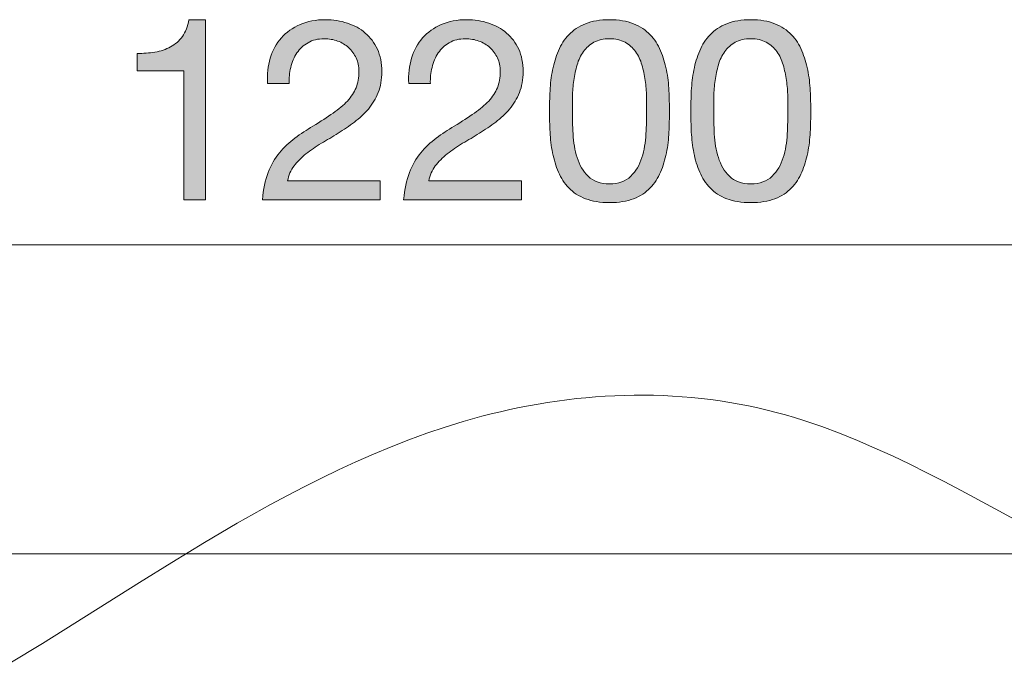
# Model space of a CAD drawing. Units: inches. Extents: x 20 to 192, y 100 to 196.
# Drawn here: x 85 to 107, y 170 to 184 of the extents above; entities that cross this region are included whole.
import ezdxf

# ---------------------------------------------------------------- set-up
doc = ezdxf.new("R2010")
doc.units = ezdxf.units.IN
doc.header["$MEASUREMENT"] = 0
doc.layers.add('Ebene 1', color=7, linetype='Continuous')

# ---------------------------------------------------------------- blocks, each defined once
blk = doc.blocks.new('block 5')
at = {"layer": 'Ebene 1', "true_color": 0xffffff}
h = blk.add_hatch(color=7, dxfattribs=at)
h.dxf.hatch_style = 2
edge = h.paths.add_edge_path()
edge.add_spline(control_points=[(88.951, 180.083), (88.951, 180.083), (88.951, 182.95), (88.951, 182.95), (88.951, 182.95), (87.912, 182.95), (87.912, 182.95), (87.912, 182.95), (87.912, 183.334), (87.912, 183.334), (88.048, 183.334), (88.18, 183.344), (88.308, 183.365), (88.435, 183.386), (88.551, 183.424), (88.655, 183.481), (88.758, 183.537), (88.846, 183.614), (88.917, 183.712), (88.989, 183.81), (89.037, 183.934), (89.064, 184.085), (89.064, 184.085), (89.431, 184.085), (89.431, 184.085), (89.431, 184.085), (89.431, 180.083), (89.431, 180.083), (89.431, 180.083), (88.951, 180.083), (88.951, 180.083)], knot_values=[0, 0, 0, 0, 1, 1, 1, 2, 2, 2, 3, 3, 3, 4, 4, 4, 5, 5, 5, 6, 6, 6, 7, 7, 7, 8, 8, 8, 9, 9, 9, 10, 10, 10, 10], degree=3, periodic=1)
h = blk.add_hatch(color=7, dxfattribs=at)
h.dxf.hatch_style = 2
edge = h.paths.add_edge_path()
edge.add_spline(control_points=[(90.87, 183.232), (90.923, 183.405), (91.005, 183.555), (91.116, 183.681), (91.227, 183.807), (91.365, 183.906), (91.531, 183.977), (91.696, 184.049), (91.884, 184.085), (92.095, 184.085), (92.268, 184.085), (92.431, 184.059), (92.583, 184.008), (92.736, 183.958), (92.868, 183.884), (92.981, 183.788), (93.094, 183.692), (93.183, 183.573), (93.249, 183.43), (93.315, 183.287), (93.348, 183.121), (93.348, 182.933), (93.348, 182.756), (93.321, 182.6), (93.266, 182.465), (93.212, 182.329), (93.139, 182.208), (93.049, 182.101), (92.958, 181.993), (92.855, 181.896), (92.738, 181.81), (92.622, 181.723), (92.501, 181.641), (92.377, 181.562), (92.253, 181.486), (92.129, 181.412), (92.005, 181.339), (91.881, 181.265), (91.767, 181.187), (91.663, 181.104), (91.56, 181.022), (91.471, 180.932), (91.398, 180.836), (91.324, 180.74), (91.277, 180.63), (91.254, 180.506), (91.254, 180.506), (93.309, 180.506), (93.309, 180.506), (93.309, 180.506), (93.309, 180.083), (93.309, 180.083), (93.309, 180.083), (90.695, 180.083), (90.695, 180.083), (90.714, 180.32), (90.756, 180.522), (90.822, 180.69), (90.888, 180.857), (90.972, 181.003), (91.073, 181.127), (91.175, 181.251), (91.29, 181.36), (91.418, 181.454), (91.545, 181.548), (91.679, 181.637), (91.818, 181.72), (91.988, 181.825), (92.136, 181.922), (92.264, 182.01), (92.392, 182.099), (92.499, 182.188), (92.583, 182.278), (92.668, 182.369), (92.732, 182.467), (92.775, 182.572), (92.818, 182.677), (92.84, 182.8), (92.84, 182.939), (92.84, 183.048), (92.819, 183.147), (92.778, 183.235), (92.736, 183.324), (92.681, 183.4), (92.611, 183.464), (92.542, 183.528), (92.46, 183.577), (92.366, 183.61), (92.272, 183.644), (92.172, 183.661), (92.067, 183.661), (91.928, 183.661), (91.808, 183.632), (91.708, 183.574), (91.609, 183.515), (91.527, 183.439), (91.463, 183.345), (91.399, 183.251), (91.353, 183.145), (91.324, 183.026), (91.296, 182.908), (91.284, 182.788), (91.288, 182.668), (91.288, 182.668), (90.808, 182.668), (90.808, 182.668), (90.797, 182.871), (90.817, 183.059), (90.87, 183.232)], knot_values=[0, 0, 0, 0, 1, 1, 1, 2, 2, 2, 3, 3, 3, 4, 4, 4, 5, 5, 5, 6, 6, 6, 7, 7, 7, 8, 8, 8, 9, 9, 9, 10, 10, 10, 11, 11, 11, 12, 12, 12, 13, 13, 13, 14, 14, 14, 15, 15, 15, 16, 16, 16, 17, 17, 17, 18, 18, 18, 19, 19, 19, 20, 20, 20, 21, 21, 21, 22, 22, 22, 23, 23, 23, 24, 24, 24, 25, 25, 25, 26, 26, 26, 27, 27, 27, 28, 28, 28, 29, 29, 29, 30, 30, 30, 31, 31, 31, 32, 32, 32, 33, 33, 33, 34, 34, 34, 35, 35, 35, 36, 36, 36, 36], degree=3, periodic=1)
h = blk.add_hatch(color=7, dxfattribs=at)
h.dxf.hatch_style = 2
edge = h.paths.add_edge_path()
edge.add_spline(control_points=[(94.008, 183.232), (94.061, 183.405), (94.143, 183.555), (94.254, 183.681), (94.365, 183.807), (94.503, 183.906), (94.669, 183.977), (94.835, 184.049), (95.023, 184.085), (95.233, 184.085), (95.406, 184.085), (95.569, 184.059), (95.722, 184.008), (95.874, 183.958), (96.007, 183.884), (96.12, 183.788), (96.232, 183.692), (96.322, 183.573), (96.388, 183.43), (96.453, 183.287), (96.486, 183.121), (96.486, 182.933), (96.486, 182.756), (96.459, 182.6), (96.404, 182.465), (96.35, 182.329), (96.277, 182.208), (96.187, 182.101), (96.097, 181.993), (95.993, 181.896), (95.877, 181.81), (95.76, 181.723), (95.64, 181.641), (95.516, 181.562), (95.391, 181.486), (95.267, 181.412), (95.143, 181.339), (95.019, 181.265), (94.905, 181.187), (94.801, 181.104), (94.698, 181.022), (94.61, 180.932), (94.536, 180.836), (94.463, 180.74), (94.415, 180.63), (94.392, 180.506), (94.392, 180.506), (96.447, 180.506), (96.447, 180.506), (96.447, 180.506), (96.447, 180.083), (96.447, 180.083), (96.447, 180.083), (93.833, 180.083), (93.833, 180.083), (93.852, 180.32), (93.895, 180.522), (93.961, 180.69), (94.026, 180.857), (94.11, 181.003), (94.212, 181.127), (94.313, 181.251), (94.428, 181.36), (94.556, 181.454), (94.684, 181.548), (94.817, 181.637), (94.957, 181.72), (95.126, 181.825), (95.275, 181.922), (95.403, 182.01), (95.53, 182.099), (95.637, 182.188), (95.722, 182.278), (95.806, 182.369), (95.87, 182.467), (95.914, 182.572), (95.957, 182.677), (95.978, 182.8), (95.978, 182.939), (95.978, 183.048), (95.958, 183.147), (95.916, 183.235), (95.875, 183.324), (95.819, 183.4), (95.75, 183.464), (95.68, 183.528), (95.598, 183.577), (95.504, 183.61), (95.41, 183.644), (95.31, 183.661), (95.205, 183.661), (95.066, 183.661), (94.946, 183.632), (94.847, 183.574), (94.747, 183.515), (94.665, 183.439), (94.601, 183.345), (94.537, 183.251), (94.491, 183.145), (94.463, 183.026), (94.435, 182.908), (94.422, 182.788), (94.426, 182.668), (94.426, 182.668), (93.946, 182.668), (93.946, 182.668), (93.935, 182.871), (93.956, 183.059), (94.008, 183.232)], knot_values=[0, 0, 0, 0, 1, 1, 1, 2, 2, 2, 3, 3, 3, 4, 4, 4, 5, 5, 5, 6, 6, 6, 7, 7, 7, 8, 8, 8, 9, 9, 9, 10, 10, 10, 11, 11, 11, 12, 12, 12, 13, 13, 13, 14, 14, 14, 15, 15, 15, 16, 16, 16, 17, 17, 17, 18, 18, 18, 19, 19, 19, 20, 20, 20, 21, 21, 21, 22, 22, 22, 23, 23, 23, 24, 24, 24, 25, 25, 25, 26, 26, 26, 27, 27, 27, 28, 28, 28, 29, 29, 29, 30, 30, 30, 31, 31, 31, 32, 32, 32, 33, 33, 33, 34, 34, 34, 35, 35, 35, 36, 36, 36, 36], degree=3, periodic=1)
h = blk.add_hatch(color=7, dxfattribs=at)
h.dxf.hatch_style = 2
edge = h.paths.add_edge_path()
edge.add_spline(control_points=[(97.085, 182.504), (97.092, 182.662), (97.111, 182.816), (97.141, 182.967), (97.171, 183.118), (97.214, 183.26), (97.271, 183.396), (97.327, 183.531), (97.404, 183.65), (97.502, 183.752), (97.6, 183.853), (97.723, 183.934), (97.872, 183.994), (98.021, 184.054), (98.198, 184.085), (98.405, 184.085), (98.612, 184.085), (98.79, 184.054), (98.939, 183.994), (99.087, 183.934), (99.21, 183.853), (99.308, 183.752), (99.406, 183.65), (99.483, 183.531), (99.54, 183.396), (99.596, 183.26), (99.639, 183.118), (99.67, 182.967), (99.7, 182.816), (99.719, 182.662), (99.726, 182.504), (99.733, 182.346), (99.737, 182.194), (99.737, 182.047), (99.737, 181.9), (99.733, 181.748), (99.726, 181.59), (99.719, 181.432), (99.7, 181.277), (99.67, 181.127), (99.639, 180.976), (99.596, 180.834), (99.54, 180.701), (99.483, 180.567), (99.406, 180.45), (99.308, 180.348), (99.21, 180.246), (99.088, 180.166), (98.941, 180.108), (98.795, 180.05), (98.616, 180.021), (98.405, 180.021), (98.198, 180.021), (98.021, 180.05), (97.872, 180.108), (97.723, 180.166), (97.6, 180.246), (97.502, 180.348), (97.404, 180.45), (97.327, 180.567), (97.271, 180.701), (97.214, 180.834), (97.171, 180.976), (97.141, 181.127), (97.111, 181.277), (97.092, 181.432), (97.085, 181.59), (97.077, 181.748), (97.073, 181.9), (97.073, 182.047), (97.073, 182.194), (97.077, 182.346), (97.085, 182.504)], knot_values=[0, 0, 0, 0, 1, 1, 1, 2, 2, 2, 3, 3, 3, 4, 4, 4, 5, 5, 5, 6, 6, 6, 7, 7, 7, 8, 8, 8, 9, 9, 9, 10, 10, 10, 11, 11, 11, 12, 12, 12, 13, 13, 13, 14, 14, 14, 15, 15, 15, 16, 16, 16, 17, 17, 17, 18, 18, 18, 19, 19, 19, 20, 20, 20, 21, 21, 21, 22, 22, 22, 23, 23, 23, 24, 24, 24, 24], degree=3, periodic=1)
edge = h.paths.add_edge_path()
edge.add_spline(control_points=[(97.595, 181.547), (97.605, 181.361), (97.635, 181.186), (97.686, 181.023), (97.736, 180.859), (97.818, 180.721), (97.931, 180.608), (98.044, 180.495), (98.202, 180.438), (98.405, 180.438), (98.609, 180.438), (98.766, 180.495), (98.879, 180.608), (98.992, 180.721), (99.074, 180.859), (99.125, 181.023), (99.176, 181.186), (99.206, 181.361), (99.215, 181.547), (99.225, 181.734), (99.229, 181.902), (99.229, 182.053), (99.229, 182.15), (99.228, 182.259), (99.227, 182.377), (99.225, 182.496), (99.215, 182.614), (99.198, 182.733), (99.182, 182.851), (99.157, 182.967), (99.125, 183.08), (99.093, 183.193), (99.046, 183.292), (98.984, 183.376), (98.922, 183.461), (98.844, 183.53), (98.75, 183.582), (98.655, 183.635), (98.541, 183.661), (98.405, 183.661), (98.27, 183.661), (98.155, 183.635), (98.061, 183.582), (97.967, 183.53), (97.889, 183.461), (97.827, 183.376), (97.765, 183.292), (97.717, 183.193), (97.686, 183.08), (97.654, 182.967), (97.629, 182.851), (97.612, 182.733), (97.595, 182.614), (97.586, 182.496), (97.584, 182.377), (97.582, 182.259), (97.581, 182.15), (97.581, 182.053), (97.581, 181.902), (97.586, 181.734), (97.595, 181.547)], knot_values=[0, 0, 0, 0, 1, 1, 1, 2, 2, 2, 3, 3, 3, 4, 4, 4, 5, 5, 5, 6, 6, 6, 7, 7, 7, 8, 8, 8, 9, 9, 9, 10, 10, 10, 11, 11, 11, 12, 12, 12, 13, 13, 13, 14, 14, 14, 15, 15, 15, 16, 16, 16, 17, 17, 17, 18, 18, 18, 19, 19, 19, 20, 20, 20, 20], degree=3, periodic=1)
h = blk.add_hatch(color=7, dxfattribs=at)
h.dxf.hatch_style = 2
edge = h.paths.add_edge_path()
edge.add_spline(control_points=[(100.223, 182.504), (100.231, 182.662), (100.249, 182.816), (100.279, 182.967), (100.309, 183.118), (100.353, 183.26), (100.409, 183.396), (100.466, 183.531), (100.543, 183.65), (100.641, 183.752), (100.738, 183.853), (100.862, 183.934), (101.01, 183.994), (101.159, 184.054), (101.337, 184.085), (101.544, 184.085), (101.751, 184.085), (101.928, 184.054), (102.077, 183.994), (102.226, 183.934), (102.349, 183.853), (102.447, 183.752), (102.545, 183.65), (102.622, 183.531), (102.678, 183.396), (102.735, 183.26), (102.778, 183.118), (102.808, 182.967), (102.838, 182.816), (102.857, 182.662), (102.865, 182.504), (102.872, 182.346), (102.876, 182.194), (102.876, 182.047), (102.876, 181.9), (102.872, 181.748), (102.865, 181.59), (102.857, 181.432), (102.838, 181.277), (102.808, 181.127), (102.778, 180.976), (102.735, 180.834), (102.678, 180.701), (102.622, 180.567), (102.545, 180.45), (102.447, 180.348), (102.349, 180.246), (102.227, 180.166), (102.08, 180.108), (101.933, 180.05), (101.754, 180.021), (101.544, 180.021), (101.337, 180.021), (101.159, 180.05), (101.01, 180.108), (100.862, 180.166), (100.738, 180.246), (100.641, 180.348), (100.543, 180.45), (100.466, 180.567), (100.409, 180.701), (100.353, 180.834), (100.309, 180.976), (100.279, 181.127), (100.249, 181.277), (100.231, 181.432), (100.223, 181.59), (100.215, 181.748), (100.212, 181.9), (100.212, 182.047), (100.212, 182.194), (100.215, 182.346), (100.223, 182.504)], knot_values=[0, 0, 0, 0, 1, 1, 1, 2, 2, 2, 3, 3, 3, 4, 4, 4, 5, 5, 5, 6, 6, 6, 7, 7, 7, 8, 8, 8, 9, 9, 9, 10, 10, 10, 11, 11, 11, 12, 12, 12, 13, 13, 13, 14, 14, 14, 15, 15, 15, 16, 16, 16, 17, 17, 17, 18, 18, 18, 19, 19, 19, 20, 20, 20, 21, 21, 21, 22, 22, 22, 23, 23, 23, 24, 24, 24, 24], degree=3, periodic=1)
edge = h.paths.add_edge_path()
edge.add_spline(control_points=[(100.734, 181.547), (100.743, 181.361), (100.773, 181.186), (100.824, 181.023), (100.875, 180.859), (100.957, 180.721), (101.069, 180.608), (101.182, 180.495), (101.341, 180.438), (101.544, 180.438), (101.747, 180.438), (101.905, 180.495), (102.018, 180.608), (102.131, 180.721), (102.213, 180.859), (102.264, 181.023), (102.314, 181.186), (102.344, 181.361), (102.354, 181.547), (102.363, 181.734), (102.368, 181.902), (102.368, 182.053), (102.368, 182.15), (102.367, 182.259), (102.365, 182.377), (102.363, 182.496), (102.354, 182.614), (102.337, 182.733), (102.32, 182.851), (102.295, 182.967), (102.264, 183.08), (102.231, 183.193), (102.184, 183.292), (102.122, 183.376), (102.06, 183.461), (101.982, 183.53), (101.888, 183.582), (101.794, 183.635), (101.679, 183.661), (101.544, 183.661), (101.408, 183.661), (101.293, 183.635), (101.199, 183.582), (101.105, 183.53), (101.027, 183.461), (100.965, 183.376), (100.903, 183.292), (100.856, 183.193), (100.824, 183.08), (100.792, 182.967), (100.768, 182.851), (100.751, 182.733), (100.734, 182.614), (100.724, 182.496), (100.723, 182.377), (100.72, 182.259), (100.72, 182.15), (100.72, 182.053), (100.72, 181.902), (100.724, 181.734), (100.734, 181.547)], knot_values=[0, 0, 0, 0, 1, 1, 1, 2, 2, 2, 3, 3, 3, 4, 4, 4, 5, 5, 5, 6, 6, 6, 7, 7, 7, 8, 8, 8, 9, 9, 9, 10, 10, 10, 11, 11, 11, 12, 12, 12, 13, 13, 13, 14, 14, 14, 15, 15, 15, 16, 16, 16, 17, 17, 17, 18, 18, 18, 19, 19, 19, 20, 20, 20, 20], degree=3, periodic=1)
at = {"layer": 'Ebene 1', "lineweight": 0}
for points, knots in [([(88.951, 180.083), (88.951, 180.083), (88.951, 182.95), (88.951, 182.95), (88.951, 182.95), (87.912, 182.95), (87.912, 182.95), (87.912, 182.95), (87.912, 183.334), (87.912, 183.334), (88.048, 183.334), (88.18, 183.344), (88.308, 183.365), (88.435, 183.386), (88.551, 183.424), (88.655, 183.481), (88.758, 183.537), (88.846, 183.614), (88.917, 183.712), (88.989, 183.81), (89.037, 183.934), (89.064, 184.085), (89.064, 184.085), (89.431, 184.085), (89.431, 184.085), (89.431, 184.085), (89.431, 180.083), (89.431, 180.083), (89.431, 180.083), (88.951, 180.083), (88.951, 180.083)], [0, 0, 0, 0, 1, 1, 1, 2, 2, 2, 3, 3, 3, 4, 4, 4, 5, 5, 5, 6, 6, 6, 7, 7, 7, 8, 8, 8, 9, 9, 9, 10, 10, 10, 10]), ([(90.87, 183.232), (90.923, 183.405), (91.005, 183.555), (91.116, 183.681), (91.227, 183.807), (91.365, 183.906), (91.531, 183.977), (91.696, 184.049), (91.884, 184.085), (92.095, 184.085), (92.268, 184.085), (92.431, 184.059), (92.583, 184.008), (92.736, 183.958), (92.868, 183.884), (92.981, 183.788), (93.094, 183.692), (93.183, 183.573), (93.249, 183.43), (93.315, 183.287), (93.348, 183.121), (93.348, 182.933), (93.348, 182.756), (93.321, 182.6), (93.266, 182.465), (93.212, 182.329), (93.139, 182.208), (93.049, 182.101), (92.958, 181.993), (92.855, 181.896), (92.738, 181.81), (92.622, 181.723), (92.501, 181.641), (92.377, 181.562), (92.253, 181.486), (92.129, 181.412), (92.005, 181.339), (91.881, 181.265), (91.767, 181.187), (91.663, 181.104), (91.56, 181.022), (91.471, 180.932), (91.398, 180.836), (91.324, 180.74), (91.277, 180.63), (91.254, 180.506), (91.254, 180.506), (93.309, 180.506), (93.309, 180.506), (93.309, 180.506), (93.309, 180.083), (93.309, 180.083), (93.309, 180.083), (90.695, 180.083), (90.695, 180.083), (90.714, 180.32), (90.756, 180.522), (90.822, 180.69), (90.888, 180.857), (90.972, 181.003), (91.073, 181.127), (91.175, 181.251), (91.29, 181.36), (91.418, 181.454), (91.545, 181.548), (91.679, 181.637), (91.818, 181.72), (91.988, 181.825), (92.136, 181.922), (92.264, 182.01), (92.392, 182.099), (92.499, 182.188), (92.583, 182.278), (92.668, 182.369), (92.732, 182.467), (92.775, 182.572), (92.818, 182.677), (92.84, 182.8), (92.84, 182.939), (92.84, 183.048), (92.819, 183.147), (92.778, 183.235), (92.736, 183.324), (92.681, 183.4), (92.611, 183.464), (92.542, 183.528), (92.46, 183.577), (92.366, 183.61), (92.272, 183.644), (92.172, 183.661), (92.067, 183.661), (91.928, 183.661), (91.808, 183.632), (91.708, 183.574), (91.609, 183.515), (91.527, 183.439), (91.463, 183.345), (91.399, 183.251), (91.353, 183.145), (91.324, 183.026), (91.296, 182.908), (91.284, 182.788), (91.288, 182.668), (91.288, 182.668), (90.808, 182.668), (90.808, 182.668), (90.797, 182.871), (90.817, 183.059), (90.87, 183.232)], [0, 0, 0, 0, 1, 1, 1, 2, 2, 2, 3, 3, 3, 4, 4, 4, 5, 5, 5, 6, 6, 6, 7, 7, 7, 8, 8, 8, 9, 9, 9, 10, 10, 10, 11, 11, 11, 12, 12, 12, 13, 13, 13, 14, 14, 14, 15, 15, 15, 16, 16, 16, 17, 17, 17, 18, 18, 18, 19, 19, 19, 20, 20, 20, 21, 21, 21, 22, 22, 22, 23, 23, 23, 24, 24, 24, 25, 25, 25, 26, 26, 26, 27, 27, 27, 28, 28, 28, 29, 29, 29, 30, 30, 30, 31, 31, 31, 32, 32, 32, 33, 33, 33, 34, 34, 34, 35, 35, 35, 36, 36, 36, 36]), ([(94.008, 183.232), (94.061, 183.405), (94.143, 183.555), (94.254, 183.681), (94.365, 183.807), (94.503, 183.906), (94.669, 183.977), (94.835, 184.049), (95.023, 184.085), (95.233, 184.085), (95.406, 184.085), (95.569, 184.059), (95.722, 184.008), (95.874, 183.958), (96.007, 183.884), (96.12, 183.788), (96.232, 183.692), (96.322, 183.573), (96.388, 183.43), (96.453, 183.287), (96.486, 183.121), (96.486, 182.933), (96.486, 182.756), (96.459, 182.6), (96.404, 182.465), (96.35, 182.329), (96.277, 182.208), (96.187, 182.101), (96.097, 181.993), (95.993, 181.896), (95.877, 181.81), (95.76, 181.723), (95.64, 181.641), (95.516, 181.562), (95.391, 181.486), (95.267, 181.412), (95.143, 181.339), (95.019, 181.265), (94.905, 181.187), (94.801, 181.104), (94.698, 181.022), (94.61, 180.932), (94.536, 180.836), (94.463, 180.74), (94.415, 180.63), (94.392, 180.506), (94.392, 180.506), (96.447, 180.506), (96.447, 180.506), (96.447, 180.506), (96.447, 180.083), (96.447, 180.083), (96.447, 180.083), (93.833, 180.083), (93.833, 180.083), (93.852, 180.32), (93.895, 180.522), (93.961, 180.69), (94.026, 180.857), (94.11, 181.003), (94.212, 181.127), (94.313, 181.251), (94.428, 181.36), (94.556, 181.454), (94.684, 181.548), (94.817, 181.637), (94.957, 181.72), (95.126, 181.825), (95.275, 181.922), (95.403, 182.01), (95.53, 182.099), (95.637, 182.188), (95.722, 182.278), (95.806, 182.369), (95.87, 182.467), (95.914, 182.572), (95.957, 182.677), (95.978, 182.8), (95.978, 182.939), (95.978, 183.048), (95.958, 183.147), (95.916, 183.235), (95.875, 183.324), (95.819, 183.4), (95.75, 183.464), (95.68, 183.528), (95.598, 183.577), (95.504, 183.61), (95.41, 183.644), (95.31, 183.661), (95.205, 183.661), (95.066, 183.661), (94.946, 183.632), (94.847, 183.574), (94.747, 183.515), (94.665, 183.439), (94.601, 183.345), (94.537, 183.251), (94.491, 183.145), (94.463, 183.026), (94.435, 182.908), (94.422, 182.788), (94.426, 182.668), (94.426, 182.668), (93.946, 182.668), (93.946, 182.668), (93.935, 182.871), (93.956, 183.059), (94.008, 183.232)], [0, 0, 0, 0, 1, 1, 1, 2, 2, 2, 3, 3, 3, 4, 4, 4, 5, 5, 5, 6, 6, 6, 7, 7, 7, 8, 8, 8, 9, 9, 9, 10, 10, 10, 11, 11, 11, 12, 12, 12, 13, 13, 13, 14, 14, 14, 15, 15, 15, 16, 16, 16, 17, 17, 17, 18, 18, 18, 19, 19, 19, 20, 20, 20, 21, 21, 21, 22, 22, 22, 23, 23, 23, 24, 24, 24, 25, 25, 25, 26, 26, 26, 27, 27, 27, 28, 28, 28, 29, 29, 29, 30, 30, 30, 31, 31, 31, 32, 32, 32, 33, 33, 33, 34, 34, 34, 35, 35, 35, 36, 36, 36, 36]), ([(97.085, 182.504), (97.092, 182.662), (97.111, 182.816), (97.141, 182.967), (97.171, 183.118), (97.214, 183.26), (97.271, 183.396), (97.327, 183.531), (97.404, 183.65), (97.502, 183.752), (97.6, 183.853), (97.723, 183.934), (97.872, 183.994), (98.021, 184.054), (98.198, 184.085), (98.405, 184.085), (98.612, 184.085), (98.79, 184.054), (98.939, 183.994), (99.087, 183.934), (99.21, 183.853), (99.308, 183.752), (99.406, 183.65), (99.483, 183.531), (99.54, 183.396), (99.596, 183.26), (99.639, 183.118), (99.67, 182.967), (99.7, 182.816), (99.719, 182.662), (99.726, 182.504), (99.733, 182.346), (99.737, 182.194), (99.737, 182.047), (99.737, 181.9), (99.733, 181.748), (99.726, 181.59), (99.719, 181.432), (99.7, 181.277), (99.67, 181.127), (99.639, 180.976), (99.596, 180.834), (99.54, 180.701), (99.483, 180.567), (99.406, 180.45), (99.308, 180.348), (99.21, 180.246), (99.088, 180.166), (98.941, 180.108), (98.795, 180.05), (98.616, 180.021), (98.405, 180.021), (98.198, 180.021), (98.021, 180.05), (97.872, 180.108), (97.723, 180.166), (97.6, 180.246), (97.502, 180.348), (97.404, 180.45), (97.327, 180.567), (97.271, 180.701), (97.214, 180.834), (97.171, 180.976), (97.141, 181.127), (97.111, 181.277), (97.092, 181.432), (97.085, 181.59), (97.077, 181.748), (97.073, 181.9), (97.073, 182.047), (97.073, 182.194), (97.077, 182.346), (97.085, 182.504)], [0, 0, 0, 0, 1, 1, 1, 2, 2, 2, 3, 3, 3, 4, 4, 4, 5, 5, 5, 6, 6, 6, 7, 7, 7, 8, 8, 8, 9, 9, 9, 10, 10, 10, 11, 11, 11, 12, 12, 12, 13, 13, 13, 14, 14, 14, 15, 15, 15, 16, 16, 16, 17, 17, 17, 18, 18, 18, 19, 19, 19, 20, 20, 20, 21, 21, 21, 22, 22, 22, 23, 23, 23, 24, 24, 24, 24]), ([(100.223, 182.504), (100.231, 182.662), (100.249, 182.816), (100.279, 182.967), (100.309, 183.118), (100.353, 183.26), (100.409, 183.396), (100.466, 183.531), (100.543, 183.65), (100.641, 183.752), (100.738, 183.853), (100.862, 183.934), (101.01, 183.994), (101.159, 184.054), (101.337, 184.085), (101.544, 184.085), (101.751, 184.085), (101.928, 184.054), (102.077, 183.994), (102.226, 183.934), (102.349, 183.853), (102.447, 183.752), (102.545, 183.65), (102.622, 183.531), (102.678, 183.396), (102.735, 183.26), (102.778, 183.118), (102.808, 182.967), (102.838, 182.816), (102.857, 182.662), (102.865, 182.504), (102.872, 182.346), (102.876, 182.194), (102.876, 182.047), (102.876, 181.9), (102.872, 181.748), (102.865, 181.59), (102.857, 181.432), (102.838, 181.277), (102.808, 181.127), (102.778, 180.976), (102.735, 180.834), (102.678, 180.701), (102.622, 180.567), (102.545, 180.45), (102.447, 180.348), (102.349, 180.246), (102.227, 180.166), (102.08, 180.108), (101.933, 180.05), (101.754, 180.021), (101.544, 180.021), (101.337, 180.021), (101.159, 180.05), (101.01, 180.108), (100.862, 180.166), (100.738, 180.246), (100.641, 180.348), (100.543, 180.45), (100.466, 180.567), (100.409, 180.701), (100.353, 180.834), (100.309, 180.976), (100.279, 181.127), (100.249, 181.277), (100.231, 181.432), (100.223, 181.59), (100.215, 181.748), (100.212, 181.9), (100.212, 182.047), (100.212, 182.194), (100.215, 182.346), (100.223, 182.504)], [0, 0, 0, 0, 1, 1, 1, 2, 2, 2, 3, 3, 3, 4, 4, 4, 5, 5, 5, 6, 6, 6, 7, 7, 7, 8, 8, 8, 9, 9, 9, 10, 10, 10, 11, 11, 11, 12, 12, 12, 13, 13, 13, 14, 14, 14, 15, 15, 15, 16, 16, 16, 17, 17, 17, 18, 18, 18, 19, 19, 19, 20, 20, 20, 21, 21, 21, 22, 22, 22, 23, 23, 23, 24, 24, 24, 24]), ([(97.595, 181.547), (97.605, 181.361), (97.635, 181.186), (97.686, 181.023), (97.736, 180.859), (97.818, 180.721), (97.931, 180.608), (98.044, 180.495), (98.202, 180.438), (98.405, 180.438), (98.609, 180.438), (98.766, 180.495), (98.879, 180.608), (98.992, 180.721), (99.074, 180.859), (99.125, 181.023), (99.176, 181.186), (99.206, 181.361), (99.215, 181.547), (99.225, 181.734), (99.229, 181.902), (99.229, 182.053), (99.229, 182.15), (99.228, 182.259), (99.227, 182.377), (99.225, 182.496), (99.215, 182.614), (99.198, 182.733), (99.182, 182.851), (99.157, 182.967), (99.125, 183.08), (99.093, 183.193), (99.046, 183.292), (98.984, 183.376), (98.922, 183.461), (98.844, 183.53), (98.75, 183.582), (98.655, 183.635), (98.541, 183.661), (98.405, 183.661), (98.27, 183.661), (98.155, 183.635), (98.061, 183.582), (97.967, 183.53), (97.889, 183.461), (97.827, 183.376), (97.765, 183.292), (97.717, 183.193), (97.686, 183.08), (97.654, 182.967), (97.629, 182.851), (97.612, 182.733), (97.595, 182.614), (97.586, 182.496), (97.584, 182.377), (97.582, 182.259), (97.581, 182.15), (97.581, 182.053), (97.581, 181.902), (97.586, 181.734), (97.595, 181.547)], [0, 0, 0, 0, 1, 1, 1, 2, 2, 2, 3, 3, 3, 4, 4, 4, 5, 5, 5, 6, 6, 6, 7, 7, 7, 8, 8, 8, 9, 9, 9, 10, 10, 10, 11, 11, 11, 12, 12, 12, 13, 13, 13, 14, 14, 14, 15, 15, 15, 16, 16, 16, 17, 17, 17, 18, 18, 18, 19, 19, 19, 20, 20, 20, 20]), ([(100.734, 181.547), (100.743, 181.361), (100.773, 181.186), (100.824, 181.023), (100.875, 180.859), (100.957, 180.721), (101.069, 180.608), (101.182, 180.495), (101.341, 180.438), (101.544, 180.438), (101.747, 180.438), (101.905, 180.495), (102.018, 180.608), (102.131, 180.721), (102.213, 180.859), (102.264, 181.023), (102.314, 181.186), (102.344, 181.361), (102.354, 181.547), (102.363, 181.734), (102.368, 181.902), (102.368, 182.053), (102.368, 182.15), (102.367, 182.259), (102.365, 182.377), (102.363, 182.496), (102.354, 182.614), (102.337, 182.733), (102.32, 182.851), (102.295, 182.967), (102.264, 183.08), (102.231, 183.193), (102.184, 183.292), (102.122, 183.376), (102.06, 183.461), (101.982, 183.53), (101.888, 183.582), (101.794, 183.635), (101.679, 183.661), (101.544, 183.661), (101.408, 183.661), (101.293, 183.635), (101.199, 183.582), (101.105, 183.53), (101.027, 183.461), (100.965, 183.376), (100.903, 183.292), (100.856, 183.193), (100.824, 183.08), (100.792, 182.967), (100.768, 182.851), (100.751, 182.733), (100.734, 182.614), (100.724, 182.496), (100.723, 182.377), (100.72, 182.259), (100.72, 182.15), (100.72, 182.053), (100.72, 181.902), (100.724, 181.734), (100.734, 181.547)], [0, 0, 0, 0, 1, 1, 1, 2, 2, 2, 3, 3, 3, 4, 4, 4, 5, 5, 5, 6, 6, 6, 7, 7, 7, 8, 8, 8, 9, 9, 9, 10, 10, 10, 11, 11, 11, 12, 12, 12, 13, 13, 13, 14, 14, 14, 15, 15, 15, 16, 16, 16, 17, 17, 17, 18, 18, 18, 19, 19, 19, 20, 20, 20, 20])]:
    blk.add_open_spline(points, degree=3, knots=knots, dxfattribs=at)

msp = doc.modelspace()

# ---------------------------------------------------------------- linework, layer by layer
at = {"layer": 'Ebene 1', "color": 7, "lineweight": 20, "true_color": 0xffffff}
for points in [[(154.036, 179.085), (36.664, 179.085)], [(85.085, 169.789), (85.809, 170.23), (86.529, 170.678), (87.964, 171.581), (88.684, 172.028), (89.407, 172.469), (89.771, 172.686), (90.137, 172.899), (90.505, 173.109), (90.876, 173.314), (91.249, 173.516), (91.625, 173.712), (92.005, 173.903), (92.387, 174.088), (92.773, 174.266), (93.162, 174.437), (93.554, 174.6), (93.95, 174.754), (94.349, 174.9), (94.752, 175.035), (95.158, 175.161), (95.568, 175.275), (95.774, 175.328), (95.982, 175.378), (96.19, 175.425), (96.399, 175.469), (96.609, 175.51), (96.82, 175.548), (97.031, 175.582), (97.243, 175.614), (97.456, 175.642), (97.669, 175.667), (97.882, 175.688), (98.096, 175.706), (98.31, 175.721), (98.524, 175.732), (98.738, 175.739), (98.952, 175.744), (99.166, 175.744), (99.38, 175.742), (99.594, 175.735), (99.807, 175.725), (100.02, 175.711), (100.232, 175.693), (100.444, 175.672), (100.656, 175.646), (100.866, 175.618), (101.076, 175.585), (101.285, 175.548), (101.493, 175.507), (101.7, 175.462), (101.905, 175.414), (102.11, 175.361), (102.314, 175.305), (102.517, 175.245), (102.719, 175.182), (102.919, 175.115), (103.12, 175.046), (103.517, 174.898), (103.911, 174.739), (104.302, 174.571), (104.69, 174.394), (105.076, 174.21), (105.458, 174.02), (105.839, 173.825), (106.218, 173.626), (106.971, 173.221), (107.717, 172.815)], [(149.354, 172.22), (30.478, 172.22)]]:
    msp.add_lwpolyline(points, dxfattribs=at)

# ---------------------------------------------------------------- block references
at = {"layer": 'Ebene 1'}
msp.add_blockref('block 5', (0, 0), dxfattribs=at)

doc.saveas('drawing.dxf')
